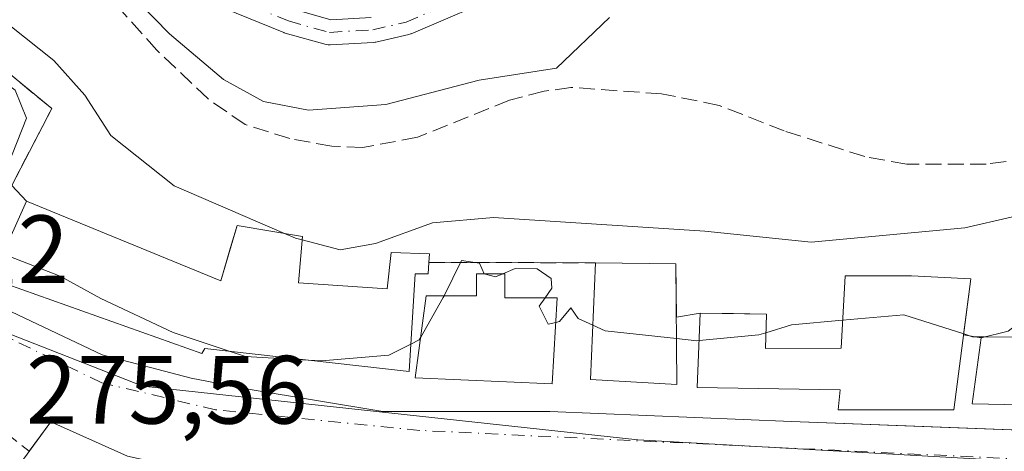
# Model space of a CAD drawing. Units: metres. Extents: x 612002 to 615512, y 4657606 to 4659980.
# Drawn here: x 615145 to 615247, y 4658022 to 4658067 of the extents above; entities that cross this region are included whole.
import ezdxf

# ---------------------------------------------------------------- set-up
doc = ezdxf.new("R2010")
doc.units = ezdxf.units.M
doc.header["$MEASUREMENT"] = 0
doc.linetypes.add('DGN Style 3', pattern=[2.307223458686699, 1.648016756204785, -0.6592067024819142])
doc.linetypes.add('DGN Style 4', pattern=[2.6384748266838614, 1.318413404963828, -0.6592067024819142, 0.001648016756204785, -0.6592067024819142])
for name, color, linetype, lineweight in [('Camino Cxs', 7, 'Continuous', 0), ('Camino eje', 30, 'DGN Style 4', 13), ('Curva de nivel normal', 30, 'Continuous', 0), ('Edificación Cxs', 1, 'Continuous', 13), ('Elemento construido', 1, 'Continuous', 0), ('Muro lineal', 1, 'DGN Style 3', 13), ('Núcleo urbano CxS', 7, 'Continuous', 0), ('Obra de contención lineal', 1, 'DGN Style 3', 13), ('Rótulo de punto de cota en terreno', 7, 'Continuous', 0), ('Senda pavimentada', 7, 'DGN Style 3', 0), ('Vegetación y arbolados urbanos CxS', 151, 'Continuous', 0), ('Vía urbana Cxs', 4, 'Continuous', 0), ('Vía urbana eje', 4, 'DGN Style 4', 0)]:
    doc.layers.add(name, color=color, linetype=linetype, lineweight=lineweight)
doc.styles.add('Style-Arial', font='txt')

# ---------------------------------------------------------------- blocks, each defined once
blk = doc.blocks.new('*U21')
at = {"layer": 'Vegetación y arbolados urbanos CxS', "color": 151, "linetype": 'Continuous', "lineweight": 0}
blk.add_polyline3d([(615247.0999999996, 4658034.800000001, 281.1791999999987), (615244.2800000003, 4658034.119999999, 280.7237000000023), (615242.4704, 4658034.4046, 280.7565000000032), (615243.2300000006, 4658040.220000001, 283.8132999999943), (615237.0800000001, 4658040.529999999, 284.0875999999989), (615230.2000000002, 4658040.529999999, 284.3699999999953), (615229.7800000003, 4658033.029999999, 280.3793000000005), (615221.9600000001, 4658033.02, 280.7335000000021), (615222.0700000003, 4658036.57, 282.1539000000048), (615218.6299999999, 4658036.619999999, 281.9888999999966), (615215.1900000004, 4658036.67, 281.5301000000036), (615212.7286, 4658036.2542, 280.966499999995), (615212.6799999997, 4658041.779999999, 284.1061000000045), (615204.3499999996, 4658041.880000001, 283.7385999999969), (615187.1100000005, 4658041.890000001, 284.165399999998), (615187.1500000004, 4658042.810000001, 284.7259999999951), (615183.1900000004, 4658042.92, 285.960699999996), (615182.7699999996, 4658039.17, 283.7526999999973), (615173.5999999996, 4658039.789999999, 284.1778000000049), (615174.0099999999, 4658044.58, 286.5469000000012), (615167.2400000002, 4658045.730000001, 285.5581999999995), (615166.574, 4658043.444700001, 283.7991999999941), (615165.5700000003, 4658040, 282.0602000000072), (615145.4500000002, 4658048.230000001, 280.6998000000021), (615143.9000000004, 4658049.880000001, 280.2495999999956), (615148.0599999996, 4658057.810000001, 282.7016000000003), (615137.6900000004, 4658066.32, 283.965400000001)], dxfattribs=at)
blk = doc.blocks.new('*U43')
at = {"layer": 'Vía urbana Cxs', "color": 4, "linetype": 'Continuous', "lineweight": 0}
for points in [[(615097.4201999997, 4658069.5547, 281.0415000000066), (615106.1796000004, 4658062.006899999, 279.1618000000017), (615118.7808999997, 4658050.147299999, 280.9747999999963), (615121.9559000004, 4658047.501499999, 280.167300000001), (615138.4659000002, 4658039.352299999, 282.9082000000053), (615153.2825999996, 4658032.3673, 280.5889000000025), (615162.4901999999, 4658029.9331, 281.9743000000017), (615168.5800999999, 4658028.780099999, 280.7881999999955), (615182.3400999998, 4658026.4901, 280.8610000000044), (615185.7735000001, 4658026.4901, 282.3469000000041), (615199.6401000004, 4658026.4901, 282.4556000000011), (615224.6601, 4658025.450099999, 281.5671000000002), (615239.1135999998, 4658024.9036, 281.7673999999971), (615263.0100999996, 4658024.0001, 280.3178000000044)], [(615155.8800999997, 4658021.890100001, 283.3138999999938), (615147.9600999998, 4658025.4301, 281.1875), (615145.7104000002, 4658022.379899999, 280.7859999999928)]]:
    blk.add_polyline3d(points, dxfattribs=at)

msp = doc.modelspace()

# ---------------------------------------------------------------- linework, layer by layer
at = {"layer": 'Camino Cxs', "color": 7, "linetype": 'Continuous', "lineweight": 0}
for points in [[(615195.4413000002, 4658069.9233, 292.2795999999944), (615185.2527000001, 4658065.556700001, 292.4361000000063), (615185.1851000005, 4658065.530099999, 292.4369000000006), (615185.0327000003, 4658065.4849, 292.4397999999928), (615181.5932999998, 4658064.691099999, 292.513300000006), (615181.5267000003, 4658064.6775, 292.5130999999965), (615181.3772999998, 4658064.6601, 292.5132000000012), (615176.8793000003, 4658064.395500001, 292.5197999999946), (615176.6630999995, 4658064.400900001, 292.5191999999952), (615176.4508999997, 4658064.4419, 292.520199999999), (615172.2176999999, 4658065.632300001, 292.561400000006), (615172.1249000002, 4658065.6623, 292.5580000000046), (615172.0822999999, 4658065.678500001, 292.5568000000058), (615165.8646999998, 4658068.192100001, 292.4124000000011)], [(615195.4413000002, 4658069.9233, 292.2795999999944), (615185.2527000001, 4658065.556700001, 292.4361000000063), (615185.1851000005, 4658065.530099999, 292.4369000000006), (615185.0327000003, 4658065.4849, 292.4397999999928), (615181.5932999998, 4658064.691099999, 292.513300000006), (615181.5267000003, 4658064.6775, 292.5130999999965), (615181.3772999998, 4658064.6601, 292.5132000000012), (615176.8793000003, 4658064.395500001, 292.5197999999946), (615176.6630999995, 4658064.400900001, 292.5191999999952), (615176.4508999997, 4658064.4419, 292.520199999999), (615172.2176999999, 4658065.632300001, 292.561400000006), (615172.1249000002, 4658065.6623, 292.5580000000046), (615172.0822999999, 4658065.678500001, 292.5568000000058), (615165.8646999998, 4658068.192100001, 292.4124000000011)], [(615172.9905000003, 4658068.115900001, 292.6950999999972), (615176.9446999999, 4658067.003699999, 292.6254999999946), (615181.1152999997, 4658067.249100001, 292.6091000000015)], [(615172.9905000003, 4658068.115900001, 292.6950999999972), (615176.9446999999, 4658067.003699999, 292.6254999999946), (615181.1152999997, 4658067.249100001, 292.6091000000015)]]:
    msp.add_polyline3d(points, dxfattribs=at)
at = {"layer": 'Camino eje', "color": 30, "linetype": 'DGN Style 4', "lineweight": 13}
msp.add_polyline3d([(615166.3519000001, 4658069.397299999, 292.5408000000025), (615172.5696, 4658066.8838, 292.6524999999965), (615176.8028999995, 4658065.693200001, 292.5727999999945), (615181.3009000003, 4658065.957699999, 292.5608999999968), (615184.7403999995, 4658066.751499999, 292.5283999999957), (615194.9269000003, 4658071.1171, 292.4149000000034)], dxfattribs=at)
at = {"layer": 'Curva de nivel normal', "color": 30, "linetype": 'Continuous', "lineweight": 0, "flags": 128}
for points, elevation in [([(615127.3817999996, 4658084.2137), (615127.3899999997, 4658084.1501), (615132.2400000002, 4658075.8201), (615136.2999999998, 4658072.7601), (615142.1600000003, 4658067.610099999), (615148.2599999999, 4658062.790100001), (615151.4800000006, 4658059.220100001), (615154.1600000003, 4658055.020099999), (615160.7100000001, 4658049.840100001), (615172.1583000004, 4658044.8946)], 285), ([(615152.2599999999, 4658073.720100001), (615160.2300000006, 4658065.540100001), (615165.8200000003, 4658060.840100001), (615169.9699999997, 4658058.540100001), (615174.6399999997, 4658057.670100001), (615182.6399999997, 4658058.2301), (615192.3200000003, 4658060.7601), (615200.3200000003, 4658062.0101), (615205.8200000003, 4658067.2401)], 290), ([(615142.4206999998, 4658050.551200001), (615143.4299999997, 4658051.7601), (615145.4199999999, 4658056.8301), (615144.2599999999, 4658059.710100001), (615141.7000000002, 4658061.620100001), (615138.3099999996, 4658063.460100001), (615135.2400000002, 4658063.300100001), (615133.6517000003, 4658062.807200001)], 280), ([(615173.9801000003, 4658044.230599999), (615177.9199999999, 4658043.220100001), (615181.5899999999, 4658043.880100001), (615187.4699999997, 4658045.9901), (615193.8099999996, 4658046.550100001), (615215.6699999999, 4658045.1501), (615226.6799999997, 4658044.0001), (615242.5999999996, 4658045.5001), (615257, 4658048.800100001)], 285), ([(615172.1583000004, 4658044.8946), (615173.2800000003, 4658044.4101), (615173.9801000003, 4658044.230599999)], 285), ([(615166.5420000004, 4658032.7117), (615160.6100000005, 4658034.6601), (615153.1299999999, 4658038.1801), (615148.9199999999, 4658040.4901), (615142.9892999995, 4658042.801700001)], 280), ([(615192.8256999999, 4658040.7301), (615192.3499999996, 4658041.8301), (615190.4900000002, 4658042.110099999), (615188.6694, 4658038.440099999)], 280), ([(615194.7503000004, 4658040.7301), (615194, 4658040.4101), (615192.8300000001, 4658040.720100001), (615192.8256999999, 4658040.7301)], 280), ([(615199.1310999999, 4658038.2301), (615199.8499999996, 4658039.2301), (615199.7800000003, 4658040.2501), (615198.2999999998, 4658041.2401), (615196.04, 4658041.280099999), (615194.7503000004, 4658040.7301)], 280), ([(615188.6694, 4658038.440099999), (615188.5899999999, 4658038.280099999), (615186.2540999996, 4658034.1711)], 280), ([(615200.2421000004, 4658035.7106), (615199.4600000001, 4658035.530099999), (615198.5199999996, 4658037.380100001), (615199.1310999999, 4658038.2301)], 280), ([(615204.0724999999, 4658035.4287), (615202.5599999996, 4658036.120100001), (615201.8099999996, 4658037.210100001), (615200.6299999999, 4658035.800100001), (615200.2421000004, 4658035.7106)], 280), ([(615242.4841999998, 4658034.511), (615236.29, 4658036.5001), (615229.9423000002, 4658035.9288)], 280), ([(615229.9423000002, 4658035.9288), (615224.6500000004, 4658035.460100001), (615222.0100999996, 4658034.637599999)], 280), ([(615212.7482000003, 4658034.0296), (615205.3600000005, 4658034.840100001), (615204.0724999999, 4658035.4287)], 280), ([(615222.0100999996, 4658034.637599999), (615221.2800000003, 4658034.4101), (615215.0755000003, 4658033.8224)], 280), ([(615244.6555000005, 4658034.2106), (615243.3899999997, 4658034.220100001), (615242.4841999998, 4658034.511)], 280), ([(615268.4382999997, 4658035.133300001), (615265.6299999999, 4658034.8101), (615261.7800000003, 4658035.030099999), (615257.54, 4658033.670100001), (615252.4699999997, 4658033.440099999), (615248.7400000002, 4658034.1801), (615244.6555000005, 4658034.2106)], 280), ([(615185.2373000003, 4658033.464600001), (615182.9699999997, 4658032.3201), (615175.9699999997, 4658031.720100001), (615174.5871000001, 4658031.802999999)], 280), ([(615186.2540999996, 4658034.1711), (615186.0999999996, 4658033.9001), (615185.2373000003, 4658033.464600001)], 280), ([(615215.0755000003, 4658033.8224), (615214.8399999999, 4658033.800100001), (615212.7482000003, 4658034.0296)], 280), ([(615174.5871000001, 4658031.802999999), (615168.1299999999, 4658032.190099999), (615166.5420000004, 4658032.7117)], 280)]:
    msp.add_lwpolyline(points, dxfattribs=dict(at, elevation=elevation))
at = {"layer": 'Edificación Cxs', "color": 1, "linetype": 'Continuous', "lineweight": 13, "flags": 128}
for points, elevation in [([(615145.4501, 4658048.2301), (615165.5701000001, 4658040.0001), (615167.2401000002, 4658045.7301), (615174.0100999996, 4658044.5801), (615173.6001000004, 4658039.790100001), (615182.7701000003, 4658039.170100001), (615183.1901000004, 4658042.920100001), (615187.1501000002, 4658042.8101), (615187.1101000002, 4658041.890100001), (615187.0401, 4658040.7301), (615185.6901000004, 4658040.7301), (615185.0601000005, 4658030.620100001), (615163.9001000002, 4658033.0101), (615163.5900999998, 4658032.4901), (615141.8101000005, 4658040.200099999)], 287.6193000000059), ([(615194.9600999998, 4658040.7301), (615194.9700999996, 4658038.2301), (615200.3901000004, 4658038.2301), (615199.8701, 4658029.370100001), (615185.6901000004, 4658029.9901), (615186.8300999999, 4658038.440099999), (615192.0500999996, 4658038.440099999), (615192.0500999996, 4658040.7301)], 288.6906000000018), ([(615243.2301000003, 4658040.220100001), (615241.4600999998, 4658026.670100001), (615229.4700999996, 4658026.670100001), (615229.6801000005, 4658028.7501), (615214.8800999997, 4658028.960100001), (615215.1901000004, 4658036.670100001), (615222.0701000001, 4658036.5701), (615221.9600999998, 4658033.020099999), (615229.7801000001, 4658033.030099999), (615230.2001, 4658040.530099999), (615237.0800999999, 4658040.530099999)], 285.9133000000001), ([(615272.8557000002, 4658030.6469), (615272.6001000004, 4658026.690099999), (615271.9600000001, 4658026.703000001), (615243.3701, 4658027.280099999), (615244.2801000001, 4658034.120100001), (615247.1001000004, 4658034.800100001), (615247.8501000004, 4658035.370100001), (615252.5301000001, 4658035.640100001), (615252.6401000004, 4658038.0101), (615262.8000999996, 4658038.090100001), (615262.9700999996, 4658035.2301), (615266.4077000003, 4658035.169299999), (615270.4469999997, 4658035.097800001), (615273.1401000004, 4658035.050100001), (615273.1141999997, 4658034.649499999), (615272.8908000002, 4658031.1895), (615272.8881999999, 4658031.149900001)], 284.7338000000017), ([(615180.6401000004, 4658017.7301), (615179.7600999996, 4658006.9901), (615167.0401, 4658008.030099999), (615153.0701000001, 4658014.700099999), (615144.7301000003, 4658021.050100001), (615147.9600999998, 4658025.4301), (615155.8800999997, 4658021.890100001), (615170.4801000003, 4658018.6601), (615180.6901000004, 4658018.350099999)], 284.3350000000064)]:
    msp.add_lwpolyline(points, close=True, dxfattribs=dict(at, elevation=elevation))
at = {"layer": 'Edificación Cxs', "color": 1, "linetype": 'Continuous', "lineweight": 13, "extrusion": (-0.1085938427208349, 0.001303647591555849, 0.9940853473550848), "elevation": -60450.78326099044, "flags": 128}
msp.add_lwpolyline([(-4665091.14324364, 555968.4873266551), (-4665091.14324364, 555976.8674926446)], dxfattribs=at)
at = {"layer": 'Edificación Cxs', "color": 1, "linetype": 'Continuous', "lineweight": 13}
for points in [[(615187.1101000002, 4658041.890100001, 285.9527999999991), (615187.0401, 4658040.7301, 286.5559999999969), (615185.6901000004, 4658040.7301, 286.2381000000024), (615185.0601000005, 4658030.620100001, 285.5200000000041), (615163.9001000002, 4658033.0101, 284.4820999999938), (615163.5900999998, 4658032.4901, 284.0939000000071), (615141.8101000005, 4658040.200099999, 285.0815000000002), (615145.4501, 4658048.2301, 287.6193000000058)], [(615145.4501, 4658048.2301, 287.6193000000058), (615165.5701000001, 4658040.0001, 286.7899999999936), (615167.2401000002, 4658045.7301, 286.3557000000001), (615174.0100999996, 4658044.5801, 286.5519000000059), (615173.6001000004, 4658039.790100001, 285.3695000000007), (615182.7701000003, 4658039.170100001, 285.4143999999943), (615183.1901000004, 4658042.920100001, 285.8322999999946), (615187.1501000002, 4658042.8101, 285.7090000000026), (615187.1101000002, 4658041.890100001, 285.9527999999991)], [(615212.6801000005, 4658041.780099999, 286.7770000000019), (615212.7901, 4658029.270099999, 286.0258999999933), (615203.8300999999, 4658029.790100001, 285.6394), (615204.3501000004, 4658041.880100001, 285.8668999999936)], [(615194.9600999998, 4658040.7301, 286.0096000000049), (615194.9700999996, 4658038.2301, 288.4642000000022), (615200.3901000004, 4658038.2301, 287.0696000000025), (615199.8701, 4658029.370100001, 285.6603999999934), (615185.6901000004, 4658029.9901, 285.4253000000026), (615186.8300999999, 4658038.440099999, 287.6379000000015), (615192.0500999996, 4658038.440099999, 288.6906000000017), (615192.0500999996, 4658040.7301, 286.4349999999977), (615194.9600999998, 4658040.7301, 286.0096000000049)], [(615243.2301000003, 4658040.220100001, 284.8692000000011), (615241.4600999998, 4658026.670100001, 283.4440000000032), (615229.4700999996, 4658026.670100001, 283.2991000000038), (615229.6801000005, 4658028.7501, 284.4480999999942), (615214.8800999997, 4658028.960100001, 284.5231000000058), (615215.1901000004, 4658036.670100001, 285.7838999999949), (615222.0701000001, 4658036.5701, 283.3861000000034), (615221.9600999998, 4658033.020099999, 284.7770000000019), (615229.7801000001, 4658033.030099999, 285.5592000000034), (615230.2001, 4658040.530099999, 284.9119999999967), (615237.0800999999, 4658040.530099999, 285.9133000000002), (615243.2301000003, 4658040.220100001, 284.8692000000011)], [(615272.8557000002, 4658030.6469, 283.093200000003), (615272.6001000004, 4658026.690099999, 281.038400000005), (615271.9600000001, 4658026.703000001, 281.2312999999995), (615243.3701, 4658027.280099999, 283.5550999999978), (615244.2801000001, 4658034.120100001, 284.6089000000065), (615247.1001000004, 4658034.800100001, 283.3337000000029), (615247.8501000004, 4658035.370100001, 283.0531999999948), (615252.5301000001, 4658035.640100001, 283.4958000000042), (615252.6401000004, 4658038.0101, 283.2082999999984), (615262.8000999996, 4658038.090100001, 283.6733999999997), (615262.9700999996, 4658035.2301, 284.2657000000036), (615266.4077000003, 4658035.169299999, 284.1682000000001), (615270.4469999997, 4658035.097800001, 284.5288), (615273.1401000004, 4658035.050100001, 284.7338000000018), (615273.1141999997, 4658034.649499999, 284.6058000000049), (615272.8908000002, 4658031.1895, 283.3543000000063), (615272.8881999999, 4658031.149900001, 283.3353000000061), (615272.8557000002, 4658030.6469, 283.093200000003)], [(615145.7104000002, 4658022.379899999, 280.7859999999928), (615147.9600999998, 4658025.4301, 281.1875), (615155.8800999997, 4658021.890100001, 283.3138999999938), (615170.4801000003, 4658018.6601, 284.3350000000065), (615180.6901000004, 4658018.350099999, 283.3899999999995), (615180.6401000004, 4658017.7301, 283.9118000000017)]]:
    msp.add_polyline3d(points, dxfattribs=at)
msp.add_3dface([(615212.6801000005, 4658041.780099999, 286.7770000000019), (615212.7901, 4658029.270099999, 286.7770000000019), (615203.8300999999, 4658029.790100001, 286.7770000000019), (615204.3501000004, 4658041.880100001, 286.7770000000019)], dxfattribs=at)
at = {"layer": 'Elemento construido', "color": 1, "linetype": 'Continuous', "lineweight": 0}
msp.add_polyline3d([(615168.5800999999, 4658028.780099999, 280.7881999999955), (615182.3400999998, 4658026.4901, 280.8610000000044), (615199.6401000004, 4658026.4901, 282.4556000000011), (615224.6601, 4658025.450099999, 281.5671000000002), (615263.0100999996, 4658024.0001, 280.3178000000044)], dxfattribs=at)
at = {"layer": 'Muro lineal', "color": 1, "linetype": 'DGN Style 3', "lineweight": 13, "extrusion": (0.1663347745666351, 0.2086807511213533, 0.9637349671363463), "elevation": 1074641.318595776, "flags": 128}
msp.add_lwpolyline([(2422348.984467147, -3879864.396436419), (2422335.571022282, -3879864.198206047), (2422333.881294454, -3879855.073238547)], dxfattribs=at)
at = {"layer": 'Muro lineal', "color": 1, "linetype": 'DGN Style 3', "lineweight": 13, "extrusion": (0.004982535083215392, -2.890101556357463e-06, 0.9999875870908559), "elevation": 3337.678395192857, "flags": 128}
msp.add_lwpolyline([(615178.0490710068, 4658041.899765684), (615195.2892850083, 4658041.889765684)], dxfattribs=at)
at = {"layer": 'Núcleo urbano CxS', "color": 7, "linetype": 'Continuous', "lineweight": 0}
for points in [[(615252.8904999997, 4658021.0965, 278.0813000000053), (615208.7319, 4658023.556700001, 279.0228000000061), (615157.4707000004, 4658029.105900001, 279.5880999999936), (615130.5887000002, 4658039.635500001, 278.652900000001), (615126.5006999997, 4658042.6665, 278.7626000000019), (615108.4622999998, 4658056.0393, 278.6003999999957), (615087.6873000005, 4658068.826500001, 277.8407000000007)], [(615137.6900000004, 4658066.32, 283.965400000001), (615148.0599999996, 4658057.810000001, 282.7016000000003), (615143.9000000004, 4658049.880000001, 280.2495999999956), (615145.4500000002, 4658048.230000001, 280.6998000000021), (615165.5700000003, 4658040, 282.0602000000072), (615166.574, 4658043.444700001, 283.7991999999941), (615167.2400000002, 4658045.730000001, 285.5581999999995), (615174.0099999999, 4658044.58, 286.5469000000012), (615173.5999999996, 4658039.789999999, 284.1778000000049), (615182.7699999996, 4658039.17, 283.7526999999973), (615183.1900000004, 4658042.92, 285.960699999996), (615187.1500000004, 4658042.810000001, 284.7259999999951), (615187.1100000005, 4658041.890000001, 284.165399999998), (615204.3499999996, 4658041.880000001, 283.7385999999969), (615212.6799999997, 4658041.779999999, 284.1061000000045), (615212.7286, 4658036.2542, 280.966499999995), (615215.1900000004, 4658036.67, 281.5301000000036), (615218.6299999999, 4658036.619999999, 281.9888999999966), (615222.0700000003, 4658036.57, 282.1539000000048), (615221.9600000001, 4658033.02, 280.7335000000021), (615229.7800000003, 4658033.029999999, 280.3793000000005), (615230.2000000002, 4658040.529999999, 284.3699999999953), (615237.0800000001, 4658040.529999999, 284.0875999999989), (615243.2300000006, 4658040.220000001, 283.8132999999943), (615242.4704, 4658034.4046, 280.7565000000032), (615244.2800000003, 4658034.119999999, 280.7237000000023), (615247.0999999996, 4658034.800000001, 281.1791999999987)], [(615137.6900000004, 4658066.32, 283.965400000001), (615148.0599999996, 4658057.810000001, 282.7016000000003), (615143.9000000004, 4658049.880000001, 280.2495999999956), (615145.4500000002, 4658048.230000001, 280.6998000000021), (615165.5700000003, 4658040, 282.0602000000072), (615166.574, 4658043.444700001, 283.7991999999941), (615167.2400000002, 4658045.730000001, 285.5581999999995), (615174.0099999999, 4658044.58, 286.5469000000012), (615173.5999999996, 4658039.789999999, 284.1778000000049), (615182.7699999996, 4658039.17, 283.7526999999973), (615183.1900000004, 4658042.92, 285.960699999996), (615187.1500000004, 4658042.810000001, 284.7259999999951), (615187.1100000005, 4658041.890000001, 284.165399999998), (615204.3499999996, 4658041.880000001, 283.7385999999969), (615212.6799999997, 4658041.779999999, 284.1061000000045), (615212.7286, 4658036.2542, 280.966499999995), (615215.1900000004, 4658036.67, 281.5301000000036), (615218.6299999999, 4658036.619999999, 281.9888999999966), (615222.0700000003, 4658036.57, 282.1539000000048), (615221.9600000001, 4658033.02, 280.7335000000021), (615229.7800000003, 4658033.029999999, 280.3793000000005), (615230.2000000002, 4658040.529999999, 284.3699999999953), (615237.0800000001, 4658040.529999999, 284.0875999999989), (615243.2300000006, 4658040.220000001, 283.8132999999943), (615242.4704, 4658034.4046, 280.7565000000032), (615244.2800000003, 4658034.119999999, 280.7237000000023), (615247.0999999996, 4658034.800000001, 281.1791999999987)], [(615130.5887000002, 4658039.635500001, 278.652900000001), (615157.4707000004, 4658029.105900001, 279.5880999999936), (615208.7319, 4658023.556700001, 279.0228000000061), (615252.8904999997, 4658021.0965, 278.0813000000053), (615314.7435, 4658017.633099999, 277.0005999999994)], [(615130.5887000002, 4658039.635500001, 278.652900000001), (615157.4707000004, 4658029.105900001, 279.5880999999936), (615208.7319, 4658023.556700001, 279.0228000000061), (615252.8904999997, 4658021.0965, 278.0813000000053), (615314.7435, 4658017.633099999, 277.0005999999994)]]:
    msp.add_polyline3d(points, dxfattribs=at)
msp.add_polyline3d([(615314.7435, 4658017.633099999, 277.0005999999994), (615310.3163000002, 4657990.730900001, 274.2106000000058), (615298.0078999996, 4657986.999100001, 272.2755000000034), (615291.1967000002, 4657972.9331, 268.8193000000028), (615277.2373000003, 4657959.0229, 267.0917000000045), (615293.6338999998, 4657950.213099999, 265.2421000000031), (615289.0056999996, 4657929.8563, 263.5007999999943), (615285.5037000002, 4657923.450300001, 262.1750999999931), (615282.0549, 4657911.3957, 260.0620000000054), (615260.1047, 4657901.490900001, 260.165599999993), (615250.6716999998, 4657904.538100001, 260.6857000000018), (615246.6127000004, 4657907.6633, 260.9639000000025), (615220.5867, 4657929.2073, 262.7608999999939), (615207.6511000004, 4657941.3103, 264.1107999999949), (615185.1602999996, 4657953.143100001, 265.5237999999954), (615153.2648999998, 4657968.7315, 267.9569000000047), (615109.5893000001, 4658002.1655, 270.6612000000023), (615106.3863000004, 4658005.138900001, 270.7293999999966), (615105.9682999998, 4658005.6919, 270.7700000000041), (615106.0981000002, 4658005.8709, 270.7838999999949), (615130.5887000002, 4658039.635500001, 278.652900000001), (615157.4707000004, 4658029.105900001, 279.5880999999936), (615208.7319, 4658023.556700001, 279.0228000000061), (615252.8904999997, 4658021.0965, 278.0813000000053)], close=True, dxfattribs=at)
at = {"layer": 'Obra de contención lineal', "color": 1, "linetype": 'DGN Style 3', "lineweight": 13}
msp.add_polyline3d([(615090.0301000001, 4658062.4001, 281.6701999999932), (615112.9700999996, 4658044.470100001, 277.4934999999969), (615141.4301000005, 4658030.200099999, 279.2378000000026), (615139.5500999996, 4658027.280099999, 278.1356999999989), (615145.7100999998, 4658022.380100001, 280.7857999999979)], dxfattribs=at)
at = {"layer": 'Senda pavimentada', "color": 7, "linetype": 'DGN Style 3', "lineweight": 0}
msp.add_polyline3d([(615318.8647999996, 4658050.414899999, 289.8003000000026), (615307.5499999998, 4658051.055400001, 289.4793999999966), (615279.1244000001, 4658054.439400001, 287.6350999999996), (615271.6562000001, 4658055.109800001, 287.3665000000037), (615265.1738999998, 4658054.712900001, 287.1264999999985), (615244.801, 4658052.067100001, 286.3908999999985), (615236.5988999996, 4658052.067100001, 286.332699999999), (615232.2331999998, 4658052.8608, 286.414499999999), (615223.8989000004, 4658055.5067, 287.0825999999943), (615217.1519999999, 4658058.1525, 287.8175000000047), (615211.1988000004, 4658059.3431, 288.7084000000032), (615201.8060999997, 4658060.004600001, 289.764599999995), (615199.0279999999, 4658059.6077, 289.9496000000072), (615195.4561000001, 4658058.681700001, 290.0032000000065), (615185.9310999997, 4658054.8452, 289.6126999999979), (615180.2424999997, 4658053.786900001, 289.5476000000053), (615177.0674999999, 4658053.919199999, 289.6110000000044), (615172.7018999998, 4658054.712900001, 289.6879000000045), (615168.0717000002, 4658056.168099999, 289.5562000000064), (615164.2352, 4658058.813999999, 289.6747999999934), (615158.9435000002, 4658063.8411, 289.5546000000031), (615153.3872999996, 4658070.058800001, 289.5635000000038)], dxfattribs=at)
at = {"layer": 'Vegetación y arbolados urbanos CxS', "color": 151, "linetype": 'Continuous', "lineweight": 0}
msp.add_polyline3d([(615137.6900000004, 4658066.32, 283.965400000001), (615148.0599999996, 4658057.810000001, 282.7016000000003), (615143.9000000004, 4658049.880000001, 280.2495999999956), (615145.4500000002, 4658048.230000001, 280.6998000000021), (615165.5700000003, 4658040, 282.0602000000072), (615166.574, 4658043.444700001, 283.7991999999941), (615167.2400000002, 4658045.730000001, 285.5581999999995), (615174.0099999999, 4658044.58, 286.5469000000012), (615173.5999999996, 4658039.789999999, 284.1778000000049), (615182.7699999996, 4658039.17, 283.7526999999973), (615183.1900000004, 4658042.92, 285.960699999996), (615187.1500000004, 4658042.810000001, 284.7259999999951), (615187.1100000005, 4658041.890000001, 284.165399999998), (615204.3499999996, 4658041.880000001, 283.7385999999969), (615212.6799999997, 4658041.779999999, 284.1061000000045), (615212.7286, 4658036.2542, 280.966499999995), (615215.1900000004, 4658036.67, 281.5301000000036), (615218.6299999999, 4658036.619999999, 281.9888999999966), (615222.0700000003, 4658036.57, 282.1539000000048), (615221.9600000001, 4658033.02, 280.7335000000021), (615229.7800000003, 4658033.029999999, 280.3793000000005), (615230.2000000002, 4658040.529999999, 284.3699999999953), (615237.0800000001, 4658040.529999999, 284.0875999999989), (615243.2300000006, 4658040.220000001, 283.8132999999943), (615242.4704, 4658034.4046, 280.7565000000032), (615244.2800000003, 4658034.119999999, 280.7237000000023), (615247.0999999996, 4658034.800000001, 281.1791999999987)], dxfattribs=at)
at = {"layer": 'Vía urbana Cxs', "color": 4, "linetype": 'Continuous', "lineweight": 0}
for points in [[(615118.7808999997, 4658050.147299999, 280.9747999999963), (615121.9559000004, 4658047.501499999, 280.167300000001), (615138.4659000002, 4658039.352299999, 282.9082000000053), (615153.2825999996, 4658032.3673, 280.5889000000025), (615162.4901999999, 4658029.9331, 281.9743000000017), (615168.5800999999, 4658028.780099999, 280.7881999999955)], [(615168.5800999999, 4658028.780099999, 280.7881999999955), (615182.3400999998, 4658026.4901, 280.8610000000044), (615185.7735000001, 4658026.4901, 282.3469000000041), (615199.6401000004, 4658026.4901, 282.4556000000011), (615224.6601, 4658025.450099999, 281.5671000000002), (615239.1135999998, 4658024.9036, 281.7673999999971), (615263.0100999996, 4658024.0001, 280.3178000000044)], [(615180.6401000004, 4658017.7301, 283.9118000000017), (615180.6901000004, 4658018.350099999, 283.3899999999995), (615170.4801000003, 4658018.6601, 284.3350000000065), (615155.8800999997, 4658021.890100001, 283.3138999999938), (615147.9600999998, 4658025.4301, 281.1875), (615145.7103000004, 4658022.380000001, 280.7859000000026)]]:
    msp.add_polyline3d(points, dxfattribs=at)
at = {"layer": 'Vía urbana eje', "color": 4, "linetype": 'DGN Style 4', "lineweight": 0}
msp.add_polyline3d([(615257.1401000004, 4658021.1501, 280.2111000000005), (615186.1601, 4658024.540100001, 281.1830000000046), (615165.0201000003, 4658026.670100001, 279.9842999999965), (615153.2301000003, 4658029.460100001, 280.0485000000044), (615142.0401, 4658034.860099999, 280.3027000000002), (615138.3201000001, 4658036.670100001, 280.3672999999981), (615110.9901000002, 4658052.3201, 279.1152000000002)], dxfattribs=at)

# ---------------------------------------------------------------- block references
at = {"layer": 'Vegetación y arbolados urbanos CxS', "color": 151, "linetype": 'Continuous', "lineweight": 0}
msp.add_blockref('*U21', (0, 0), dxfattribs=at)
at = {"layer": 'Vía urbana Cxs', "color": 4, "linetype": 'Continuous', "lineweight": 0}
msp.add_blockref('*U43', (0, 0), dxfattribs=at)

# ---------------------------------------------------------------- texts
at = {"layer": 'Rótulo de punto de cota en terreno', "color": 7, "linetype": 'Continuous', "lineweight": 0, "style": 'Style-Arial'}
for s, p in [('276,2', (615125.9578, 4658039.7678)), ('275,56', (615145.3877999998, 4658025.2378))]:
    msp.add_text(s, height=7.000000000000002, dxfattribs=at).set_placement(p)

doc.saveas('drawing.dxf')
